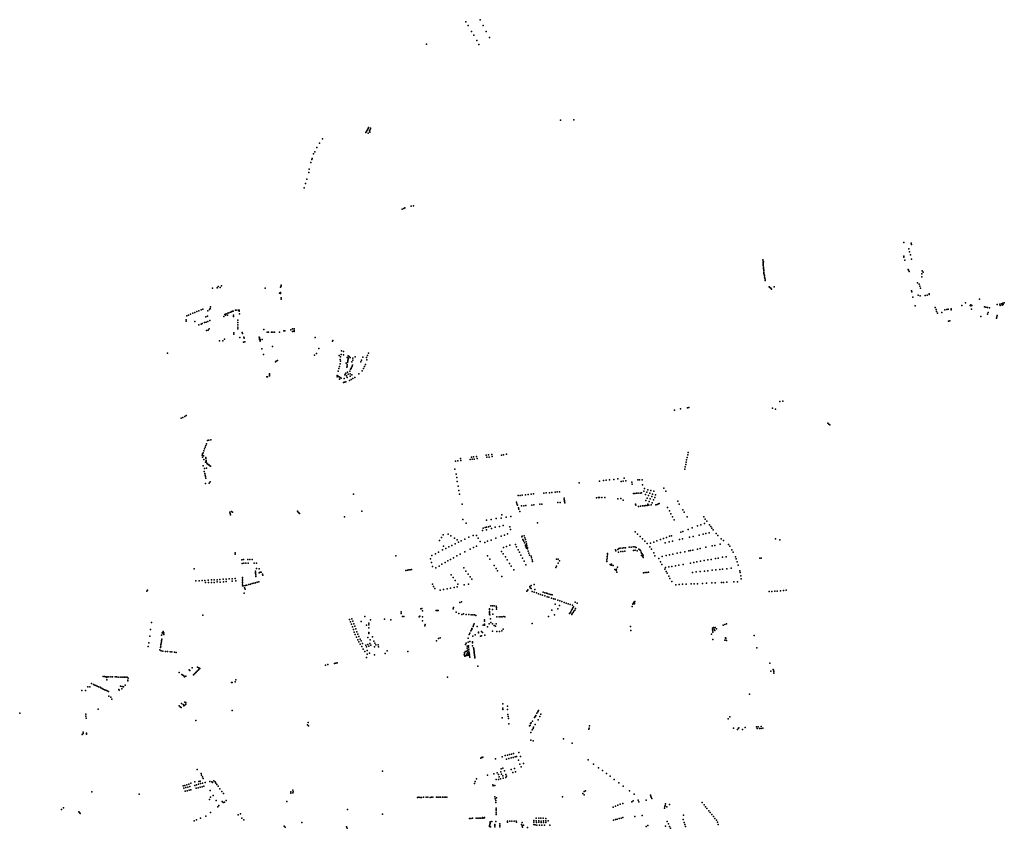
# Model space of a CAD drawing. Extents: x -9.468 to -9.311, y 38.677 to 38.76.
# Drawn here: x -9.35 to -9.311, y 38.717 to 38.749 of the extents above; entities that cross this region are included whole.
import ezdxf

# ---------------------------------------------------------------- set-up
doc = ezdxf.new("R2010")
doc.units = 0

msp = doc.modelspace()

# ---------------------------------------------------------------- linework, layer by layer
at = {"layer": 'arvore'}
for p in [(-9.332143, 38.749409), (-9.332051, 38.749257), (-9.331568, 38.749497), (-9.331447, 38.749265), (-9.33192, 38.749022), (-9.331832, 38.748871), (-9.331327, 38.749022), (-9.333728, 38.748517), (-9.331714, 38.748665), (-9.331621, 38.748498), (-9.331193, 38.748781), (-9.328351, 38.745463), (-9.327813, 38.745477), (-9.336165, 38.744964), (-9.336141, 38.745003), (-9.33612, 38.745036), (-9.336105, 38.74506), (-9.336091, 38.745084), (-9.336078, 38.745109), (-9.336065, 38.745135), (-9.33606, 38.744948), (-9.336052, 38.745165), (-9.336014, 38.745036), (-9.336005, 38.744978), (-9.335993, 38.745064), (-9.335977, 38.745114), (-9.335976, 38.74514), (-9.338014, 38.744547), (-9.337895, 38.744712), (-9.338254, 38.744108), (-9.338203, 38.744194), (-9.33812, 38.744372), (-9.338363, 38.743765), (-9.338325, 38.743887), (-9.338314, 38.74393), (-9.338446, 38.743363), (-9.338432, 38.743502), (-9.338579, 38.742927), (-9.338525, 38.743104), (-9.338629, 38.742749), (-9.334696, 38.7419), (-9.334641, 38.741925), (-9.334591, 38.741942), (-9.33434, 38.742012), (-9.334251, 38.742032), (-9.314588, 38.740556), (-9.314287, 38.740527), (-9.314387, 38.740303), (-9.314355, 38.740176), (-9.314279, 38.74048), (-9.320231, 38.739856), (-9.320222, 38.739812), (-9.320221, 38.739721), (-9.32022, 38.73975), (-9.320217, 38.739778), (-9.314585, 38.739966), (-9.314583, 38.740014), (-9.314541, 38.739849), (-9.314314, 38.740057), (-9.314272, 38.739889), (-9.32022, 38.739691), (-9.32022, 38.739661), (-9.320218, 38.739631), (-9.320213, 38.73957), (-9.32021, 38.739538), (-9.320205, 38.739496), (-9.320201, 38.739457), (-9.320198, 38.739415), (-9.320192, 38.739357), (-9.320191, 38.739318), (-9.314406, 38.73948), (-9.314391, 38.739441), (-9.31437, 38.739392), (-9.313844, 38.739422), (-9.31381, 38.739361), (-9.320183, 38.739269), (-9.320177, 38.739234), (-9.320166, 38.73917), (-9.320158, 38.739124), (-9.320149, 38.739081), (-9.320139, 38.739035), (-9.314036, 38.738934), (-9.313862, 38.739304), (-9.313857, 38.739179), (-9.342305, 38.738726), (-9.342123, 38.73874), (-9.342076, 38.738792), (-9.341995, 38.738754), (-9.341947, 38.738822), (-9.3402, 38.738724), (-9.339623, 38.738529), (-9.339583, 38.738557), (-9.339579, 38.738763), (-9.339556, 38.738845), (-9.33955, 38.73881), (-9.319986, 38.738775), (-9.319952, 38.738748), (-9.319918, 38.738718), (-9.319886, 38.738689), (-9.319787, 38.738781), (-9.314277, 38.738618), (-9.314268, 38.738572), (-9.313963, 38.738882), (-9.313938, 38.738809), (-9.313909, 38.738728), (-9.339575, 38.738516), (-9.339557, 38.73834), (-9.339555, 38.73828), (-9.314215, 38.738369), (-9.314002, 38.738444), (-9.313922, 38.738419), (-9.313728, 38.738425), (-9.313646, 38.738441), (-9.313567, 38.7385), (-9.313564, 38.738466), (-9.312113, 38.738136), (-9.311553, 38.738287), (-9.310609, 38.738128), (-9.310553, 38.738133), (-9.343017, 38.737749), (-9.34294, 38.737785), (-9.342857, 38.737817), (-9.342768, 38.737856), (-9.342691, 38.737886), (-9.342501, 38.737812), (-9.342427, 38.737863), (-9.342397, 38.737913), (-9.342389, 38.737976), (-9.341656, 38.737735), (-9.34158, 38.737765), (-9.341553, 38.737774), (-9.341531, 38.737784), (-9.3415, 38.737796), (-9.341473, 38.737807), (-9.341392, 38.737838), (-9.34136, 38.737837), (-9.341285, 38.737839), (-9.341244, 38.737838), (-9.341236, 38.737799), (-9.314134, 38.738018), (-9.313325, 38.737954), (-9.313292, 38.73787), (-9.313266, 38.737795), (-9.313054, 38.737754), (-9.312932, 38.737858), (-9.312858, 38.737874), (-9.312803, 38.737884), (-9.312686, 38.737892), (-9.312678, 38.737856), (-9.312262, 38.738027), (-9.311926, 38.738027), (-9.311896, 38.738014), (-9.31189, 38.738054), (-9.311864, 38.737888), (-9.311859, 38.738028), (-9.311353, 38.737978), (-9.311294, 38.737968), (-9.311225, 38.73795), (-9.311195, 38.737752), (-9.311149, 38.737936), (-9.310836, 38.738066), (-9.310727, 38.738078), (-9.310717, 38.738026), (-9.310664, 38.738094), (-9.310638, 38.738036), (-9.3106, 38.738075), (-9.343371, 38.737457), (-9.343368, 38.737407), (-9.343341, 38.737611), (-9.34327, 38.737643), (-9.343189, 38.737676), (-9.343098, 38.737717), (-9.343016, 38.737391), (-9.342632, 38.737349), (-9.342578, 38.737578), (-9.342568, 38.737359), (-9.342508, 38.737603), (-9.342494, 38.737392), (-9.342409, 38.737431), (-9.34185, 38.737591), (-9.341809, 38.737668), (-9.34179, 38.737637), (-9.341787, 38.737681), (-9.34176, 38.737691), (-9.341713, 38.737638), (-9.341692, 38.73772), (-9.341472, 38.737636), (-9.34147, 38.737587), (-9.341297, 38.737435), (-9.341291, 38.737349), (-9.341232, 38.737701), (-9.313237, 38.737723), (-9.312797, 38.7374), (-9.312737, 38.73741), (-9.311489, 38.737592), (-9.311225, 38.737678), (-9.310868, 38.737519), (-9.310855, 38.737575), (-9.310844, 38.737622), (-9.342856, 38.737247), (-9.342767, 38.737276), (-9.342719, 38.737312), (-9.342545, 38.737025), (-9.34248, 38.737046), (-9.34244, 38.737088), (-9.341457, 38.736939), (-9.341292, 38.737162), (-9.341291, 38.737092), (-9.341289, 38.737256), (-9.341112, 38.736941), (-9.340244, 38.737062), (-9.340122, 38.736961), (-9.340059, 38.73696), (-9.339945, 38.736962), (-9.339888, 38.736962), (-9.339826, 38.736964), (-9.339622, 38.736959), (-9.339449, 38.737016), (-9.339402, 38.737018), (-9.339168, 38.737053), (-9.339105, 38.737092), (-9.339098, 38.73699), (-9.339037, 38.737088), (-9.339029, 38.736987), (-9.339027, 38.737029), (-9.342033, 38.736609), (-9.341892, 38.736616), (-9.341828, 38.736674), (-9.341454, 38.736878), (-9.341208, 38.736746), (-9.341111, 38.736902), (-9.341071, 38.736557), (-9.341056, 38.73676), (-9.341045, 38.736716), (-9.341012, 38.73657), (-9.340432, 38.736756), (-9.340427, 38.736718), (-9.340426, 38.736705), (-9.340425, 38.736742), (-9.340419, 38.736661), (-9.340418, 38.736686), (-9.340403, 38.736668), (-9.340403, 38.736618), (-9.340402, 38.73665), (-9.340396, 38.736636), (-9.340394, 38.736596), (-9.340393, 38.736628), (-9.340312, 38.736665), (-9.33819, 38.736749), (-9.3375, 38.7366), (-9.337488, 38.736625), (-9.340329, 38.736297), (-9.339901, 38.73638), (-9.338038, 38.736302), (-9.337136, 38.736206), (-9.33706, 38.736177), (-9.344109, 38.736117), (-9.340261, 38.736069), (-9.339781, 38.735768), (-9.339752, 38.73579), (-9.339705, 38.735817), (-9.338213, 38.736041), (-9.338136, 38.736108), (-9.337222, 38.736022), (-9.337183, 38.735868), (-9.337179, 38.735794), (-9.337178, 38.735975), (-9.337149, 38.736065), (-9.337053, 38.73605), (-9.336901, 38.73594), (-9.336882, 38.735794), (-9.336876, 38.735838), (-9.336874, 38.736007), (-9.336866, 38.735878), (-9.33685, 38.735912), (-9.336829, 38.735978), (-9.336781, 38.735944), (-9.336717, 38.735774), (-9.336686, 38.735838), (-9.336685, 38.735914), (-9.336593, 38.73597), (-9.336355, 38.735772), (-9.336329, 38.735834), (-9.336278, 38.735953), (-9.336126, 38.735939), (-9.336124, 38.735844), (-9.336089, 38.736026), (-9.336057, 38.736111), (-9.337273, 38.735401), (-9.337236, 38.735495), (-9.337209, 38.735582), (-9.33719, 38.735683), (-9.336943, 38.735711), (-9.336925, 38.735552), (-9.336914, 38.7356), (-9.336909, 38.735643), (-9.336896, 38.73574), (-9.336801, 38.7354), (-9.336768, 38.735468), (-9.336748, 38.735507), (-9.336729, 38.735544), (-9.336707, 38.735594), (-9.33669, 38.735636), (-9.33631, 38.735408), (-9.336252, 38.735498), (-9.336208, 38.735585), (-9.336179, 38.735666), (-9.340136, 38.735162), (-9.340106, 38.735165), (-9.340029, 38.735202), (-9.34002, 38.735224), (-9.340018, 38.735283), (-9.340018, 38.735251), (-9.337315, 38.73522), (-9.337312, 38.735166), (-9.337273, 38.73519), (-9.337233, 38.735162), (-9.337209, 38.735078), (-9.337188, 38.735137), (-9.337148, 38.735114), (-9.337029, 38.735098), (-9.337006, 38.735249), (-9.336977, 38.735286), (-9.336966, 38.734969), (-9.336957, 38.735317), (-9.336931, 38.735202), (-9.336902, 38.735139), (-9.3369, 38.735349), (-9.336863, 38.735274), (-9.336819, 38.735022), (-9.33679, 38.735199), (-9.336783, 38.73529), (-9.33675, 38.735066), (-9.336715, 38.735241), (-9.336682, 38.735097), (-9.336603, 38.735144), (-9.33644, 38.735294), (-9.337057, 38.734945), (-9.337008, 38.734954), (-9.319562, 38.734178), (-9.319439, 38.734189), (-9.323784, 38.733829), (-9.323536, 38.733879), (-9.323257, 38.733926), (-9.323201, 38.733942), (-9.319855, 38.733908), (-9.319733, 38.73387), (-9.343561, 38.733512), (-9.343493, 38.733541), (-9.34342, 38.733571), (-9.343359, 38.73361), (-9.317633, 38.733305), (-9.317594, 38.733272), (-9.317551, 38.733246), (-9.342504, 38.732615), (-9.342453, 38.73263), (-9.34237, 38.732637), (-9.342626, 38.732282), (-9.342602, 38.732346), (-9.342578, 38.732409), (-9.342552, 38.732477), (-9.342719, 38.732018), (-9.342716, 38.731943), (-9.342709, 38.732073), (-9.342689, 38.732123), (-9.342675, 38.732001), (-9.342659, 38.731852), (-9.342656, 38.732196), (-9.342582, 38.731925), (-9.342574, 38.731886), (-9.342563, 38.731815), (-9.332364, 38.731891), (-9.331974, 38.731855), (-9.331925, 38.731947), (-9.33189, 38.731866), (-9.331836, 38.731957), (-9.331813, 38.73187), (-9.331722, 38.73197), (-9.331688, 38.731888), (-9.331334, 38.732021), (-9.3313, 38.731939), (-9.331239, 38.732033), (-9.331211, 38.731949), (-9.331111, 38.732049), (-9.331088, 38.731967), (-9.330719, 38.732028), (-9.330632, 38.732043), (-9.330522, 38.732058), (-9.323292, 38.731838), (-9.323273, 38.731936), (-9.323249, 38.732038), (-9.323233, 38.732137), (-9.342683, 38.731599), (-9.342625, 38.731484), (-9.342593, 38.73174), (-9.342557, 38.731767), (-9.342547, 38.731506), (-9.34254, 38.731706), (-9.342524, 38.731673), (-9.342502, 38.731657), (-9.342483, 38.731644), (-9.342461, 38.731631), (-9.342446, 38.73162), (-9.342427, 38.731608), (-9.34241, 38.731597), (-9.342388, 38.731585), (-9.332589, 38.731458), (-9.332567, 38.731781), (-9.332464, 38.731794), (-9.332344, 38.731804), (-9.323368, 38.731458), (-9.323352, 38.731556), (-9.323329, 38.731649), (-9.323312, 38.731738), (-9.342638, 38.731372), (-9.342611, 38.731283), (-9.342605, 38.731222), (-9.342592, 38.731165), (-9.34258, 38.731101), (-9.332542, 38.731267), (-9.332511, 38.731133), (-9.326527, 38.731016), (-9.326381, 38.731034), (-9.32621, 38.731051), (-9.326054, 38.73107), (-9.325795, 38.731098), (-9.32525, 38.73103), (-9.325184, 38.731032), (-9.325074, 38.731039), (-9.342584, 38.730887), (-9.34244, 38.730903), (-9.342402, 38.73095), (-9.332491, 38.730972), (-9.332454, 38.73078), (-9.327608, 38.730908), (-9.326786, 38.730986), (-9.326626, 38.731006), (-9.325922, 38.730974), (-9.325834, 38.730979), (-9.325738, 38.730991), (-9.325488, 38.730934), (-9.325478, 38.730855), (-9.32506, 38.730836), (-9.324978, 38.730691), (-9.324852, 38.730639), (-9.324203, 38.730698), (-9.33666, 38.730461), (-9.332426, 38.730611), (-9.332397, 38.730456), (-9.330047, 38.730409), (-9.329971, 38.730409), (-9.329888, 38.730423), (-9.32975, 38.730432), (-9.329648, 38.73044), (-9.329525, 38.730457), (-9.329438, 38.730466), (-9.329017, 38.730502), (-9.328929, 38.730511), (-9.328796, 38.730519), (-9.328698, 38.730532), (-9.328568, 38.730543), (-9.328481, 38.730551), (-9.328394, 38.730557), (-9.32821, 38.730295), (-9.3282, 38.730249), (-9.326914, 38.730314), (-9.326828, 38.730325), (-9.326782, 38.730327), (-9.3267, 38.730329), (-9.32658, 38.730329), (-9.326047, 38.73027), (-9.325927, 38.730284), (-9.32543, 38.730481), (-9.325371, 38.73049), (-9.325299, 38.730496), (-9.325237, 38.730501), (-9.325158, 38.730505), (-9.325098, 38.730512), (-9.325007, 38.730583), (-9.324946, 38.730445), (-9.324893, 38.730541), (-9.32488, 38.730304), (-9.324821, 38.730405), (-9.32477, 38.730502), (-9.324754, 38.73027), (-9.324723, 38.730605), (-9.324695, 38.730371), (-9.32466, 38.730462), (-9.324619, 38.730228), (-9.324607, 38.730573), (-9.324568, 38.730326), (-9.324548, 38.730428), (-9.324125, 38.730581), (-9.332298, 38.730056), (-9.330112, 38.730132), (-9.330103, 38.730078), (-9.33008, 38.730012), (-9.330039, 38.729907), (-9.330019, 38.729858), (-9.329914, 38.729987), (-9.329827, 38.72999), (-9.329747, 38.729999), (-9.329495, 38.730021), (-9.329423, 38.73003), (-9.32918, 38.730053), (-9.329103, 38.730064), (-9.328453, 38.73012), (-9.328366, 38.730126), (-9.328194, 38.730206), (-9.328186, 38.730166), (-9.328181, 38.730108), (-9.325842, 38.730213), (-9.325343, 38.730064), (-9.32533, 38.730023), (-9.325225, 38.729967), (-9.32515, 38.729974), (-9.325057, 38.729988), (-9.324997, 38.729996), (-9.32494, 38.730001), (-9.324927, 38.7302), (-9.324874, 38.73001), (-9.324845, 38.730061), (-9.32481, 38.73002), (-9.324798, 38.730159), (-9.324721, 38.730031), (-9.324671, 38.730116), (-9.324528, 38.730027), (-9.324477, 38.73005), (-9.324428, 38.730073), (-9.32439, 38.73009), (-9.324063, 38.729927), (-9.32365, 38.730172), (-9.323592, 38.730062), (-9.323452, 38.729837), (-9.341612, 38.729742), (-9.341601, 38.729679), (-9.341581, 38.729625), (-9.341543, 38.729758), (-9.341503, 38.729732), (-9.338896, 38.729778), (-9.338868, 38.729742), (-9.338845, 38.729714), (-9.33882, 38.72968), (-9.337018, 38.729556), (-9.336319, 38.729783), (-9.332272, 38.729443), (-9.331135, 38.729446), (-9.330928, 38.729477), (-9.330736, 38.729502), (-9.330705, 38.729624), (-9.330536, 38.729532), (-9.330342, 38.729562), (-9.329988, 38.729759), (-9.323987, 38.729786), (-9.323921, 38.729669), (-9.323857, 38.72955), (-9.323387, 38.729734), (-9.323276, 38.729555), (-9.322599, 38.729546), (-9.322545, 38.729462), (-9.332136, 38.729301), (-9.331451, 38.729101), (-9.331368, 38.729124), (-9.331326, 38.729419), (-9.331316, 38.729139), (-9.331243, 38.729151), (-9.331175, 38.729169), (-9.33112, 38.729086), (-9.330969, 38.729129), (-9.330803, 38.729165), (-9.330649, 38.7292), (-9.33038, 38.729147), (-9.330356, 38.729042), (-9.329276, 38.729312), (-9.323791, 38.729427), (-9.323237, 38.729043), (-9.323065, 38.729104), (-9.322864, 38.729182), (-9.322723, 38.729232), (-9.322575, 38.729285), (-9.322486, 38.729381), (-9.322375, 38.729233), (-9.322325, 38.729163), (-9.322276, 38.729098), (-9.333125, 38.728715), (-9.333054, 38.728823), (-9.332852, 38.728854), (-9.332746, 38.728783), (-9.332606, 38.728695), (-9.332185, 38.728655), (-9.332026, 38.728728), (-9.33185, 38.728807), (-9.331719, 38.728806), (-9.331655, 38.728689), (-9.331479, 38.728995), (-9.331314, 38.729034), (-9.33095, 38.72869), (-9.330736, 38.728769), (-9.330601, 38.728818), (-9.330474, 38.728861), (-9.329896, 38.72875), (-9.329891, 38.728778), (-9.329809, 38.728789), (-9.32978, 38.728705), (-9.325357, 38.728949), (-9.325258, 38.728857), (-9.325153, 38.728755), (-9.325061, 38.728667), (-9.324215, 38.728683), (-9.324105, 38.728725), (-9.323979, 38.728771), (-9.323894, 38.728791), (-9.323525, 38.728936), (-9.323456, 38.728666), (-9.323443, 38.728966), (-9.32318, 38.72873), (-9.32303, 38.728764), (-9.322792, 38.728816), (-9.322627, 38.728854), (-9.322517, 38.728879), (-9.322395, 38.728907), (-9.322227, 38.729028), (-9.322111, 38.728879), (-9.322046, 38.728802), (-9.321904, 38.728664), (-9.319733, 38.728671), (-9.333198, 38.728597), (-9.333045, 38.72837), (-9.332946, 38.728279), (-9.33283, 38.728349), (-9.332712, 38.728404), (-9.332578, 38.728467), (-9.332495, 38.728624), (-9.332438, 38.728531), (-9.332337, 38.728593), (-9.331845, 38.728313), (-9.331716, 38.728375), (-9.331574, 38.728566), (-9.331383, 38.728524), (-9.331274, 38.728569), (-9.331135, 38.728618), (-9.330632, 38.728321), (-9.330522, 38.728362), (-9.330384, 38.728412), (-9.330162, 38.728444), (-9.330111, 38.72834), (-9.329862, 38.728635), (-9.329848, 38.728607), (-9.329828, 38.728572), (-9.329796, 38.72851), (-9.329762, 38.728637), (-9.329761, 38.728418), (-9.329751, 38.728385), (-9.329734, 38.728352), (-9.329732, 38.728543), (-9.329725, 38.728322), (-9.329713, 38.728293), (-9.329712, 38.728466), (-9.329697, 38.728396), (-9.329679, 38.72826), (-9.329672, 38.72832), (-9.326019, 38.728281), (-9.325957, 38.728292), (-9.325879, 38.728296), (-9.325808, 38.728303), (-9.32574, 38.72831), (-9.325592, 38.728328), (-9.32552, 38.728333), (-9.325442, 38.728341), (-9.325371, 38.728351), (-9.325316, 38.728314), (-9.324974, 38.728576), (-9.324882, 38.728484), (-9.324763, 38.728347), (-9.324737, 38.728491), (-9.324703, 38.728255), (-9.324614, 38.728536), (-9.324483, 38.728585), (-9.324339, 38.728636), (-9.324148, 38.728508), (-9.324, 38.728542), (-9.323866, 38.728574), (-9.323578, 38.728638), (-9.322863, 38.728258), (-9.322747, 38.728282), (-9.322517, 38.728332), (-9.322271, 38.728382), (-9.322162, 38.728406), (-9.321955, 38.728452), (-9.321813, 38.728594), (-9.321619, 38.728438), (-9.321555, 38.728367), (-9.319554, 38.728628), (-9.341404, 38.728101), (-9.3414, 38.728048), (-9.334955, 38.727981), (-9.333568, 38.727865), (-9.33351, 38.727998), (-9.333368, 38.728069), (-9.333246, 38.728131), (-9.333083, 38.72822), (-9.332647, 38.727908), (-9.332505, 38.727979), (-9.332382, 38.728046), (-9.332192, 38.72814), (-9.331971, 38.72825), (-9.331279, 38.727986), (-9.330715, 38.728162), (-9.330647, 38.728059), (-9.330563, 38.727941), (-9.330051, 38.728232), (-9.329999, 38.728131), (-9.329938, 38.72801), (-9.329876, 38.72789), (-9.329649, 38.728178), (-9.329619, 38.728092), (-9.329594, 38.728017), (-9.329529, 38.727975), (-9.329509, 38.727902), (-9.326483, 38.72789), (-9.326478, 38.727957), (-9.326472, 38.728026), (-9.326463, 38.728074), (-9.326148, 38.72822), (-9.326131, 38.72818), (-9.326058, 38.728241), (-9.326026, 38.728127), (-9.325938, 38.728158), (-9.325853, 38.728165), (-9.325771, 38.728175), (-9.325424, 38.728202), (-9.325352, 38.728207), (-9.325282, 38.728181), (-9.325206, 38.728247), (-9.325169, 38.728223), (-9.325141, 38.728195), (-9.325122, 38.728137), (-9.325108, 38.728086), (-9.325103, 38.727998), (-9.325073, 38.728063), (-9.325054, 38.727976), (-9.325048, 38.727953), (-9.325041, 38.728011), (-9.325038, 38.727912), (-9.324614, 38.728104), (-9.324565, 38.727991), (-9.324413, 38.72788), (-9.324279, 38.72796), (-9.324114, 38.727992), (-9.323983, 38.72802), (-9.323847, 38.72805), (-9.323676, 38.728088), (-9.323535, 38.728115), (-9.32337, 38.728147), (-9.323211, 38.728183), (-9.323133, 38.728198), (-9.323042, 38.728218), (-9.32214, 38.727874), (-9.322034, 38.727894), (-9.321854, 38.727925), (-9.321702, 38.727947), (-9.321479, 38.728219), (-9.321431, 38.728127), (-9.321334, 38.72794), (-9.321304, 38.727862), (-9.320363, 38.727887), (-9.320303, 38.727894), (-9.341126, 38.72783), (-9.341119, 38.727683), (-9.34107, 38.727834), (-9.34105, 38.727689), (-9.340967, 38.72769), (-9.340891, 38.727835), (-9.340877, 38.727693), (-9.340806, 38.72784), (-9.340724, 38.727839), (-9.340644, 38.727695), (-9.340544, 38.727473), (-9.340543, 38.727693), (-9.333526, 38.727711), (-9.333482, 38.727563), (-9.333346, 38.727506), (-9.333213, 38.727576), (-9.333109, 38.727653), (-9.332981, 38.727719), (-9.332864, 38.727789), (-9.332769, 38.727844), (-9.332235, 38.727504), (-9.33119, 38.727848), (-9.331011, 38.727591), (-9.330931, 38.727478), (-9.330492, 38.727827), (-9.330396, 38.727672), (-9.330324, 38.727565), (-9.32981, 38.727769), (-9.32974, 38.727629), (-9.329489, 38.727826), (-9.329471, 38.727763), (-9.328535, 38.727519), (-9.328518, 38.727568), (-9.328513, 38.727853), (-9.328443, 38.72785), (-9.328443, 38.727695), (-9.32839, 38.727778), (-9.326491, 38.727823), (-9.326491, 38.727762), (-9.326362, 38.727643), (-9.326352, 38.72762), (-9.326311, 38.727612), (-9.326307, 38.727649), (-9.326235, 38.727594), (-9.326069, 38.727533), (-9.324335, 38.727744), (-9.324294, 38.727643), (-9.324136, 38.727514), (-9.324011, 38.727537), (-9.323891, 38.727558), (-9.323746, 38.727585), (-9.3236, 38.727613), (-9.323437, 38.727642), (-9.323135, 38.727697), (-9.323005, 38.727719), (-9.322887, 38.727739), (-9.322743, 38.727767), (-9.322588, 38.727792), (-9.322444, 38.727821), (-9.322316, 38.727842), (-9.321686, 38.727465), (-9.321508, 38.727485), (-9.321267, 38.727748), (-9.321224, 38.727606), (-9.343042, 38.727458), (-9.341396, 38.727074), (-9.341111, 38.727114), (-9.340581, 38.727376), (-9.340581, 38.727271), (-9.34058, 38.727314), (-9.340576, 38.727226), (-9.340573, 38.72716), (-9.340438, 38.727459), (-9.340437, 38.727301), (-9.340402, 38.727336), (-9.340356, 38.727328), (-9.340299, 38.727255), (-9.340286, 38.727205), (-9.33455, 38.727393), (-9.33449, 38.727404), (-9.33444, 38.727418), (-9.334384, 38.727428), (-9.334326, 38.727439), (-9.332737, 38.727228), (-9.33266, 38.727119), (-9.332144, 38.727369), (-9.332055, 38.727249), (-9.331979, 38.727136), (-9.330875, 38.727379), (-9.330711, 38.72715), (-9.330228, 38.727425), (-9.326169, 38.727435), (-9.326125, 38.727398), (-9.326102, 38.727451), (-9.326087, 38.727328), (-9.325029, 38.727307), (-9.324955, 38.727313), (-9.324885, 38.727319), (-9.324821, 38.727327), (-9.324167, 38.727444), (-9.324116, 38.72735), (-9.324077, 38.727283), (-9.324011, 38.727169), (-9.323961, 38.727082), (-9.323053, 38.72732), (-9.322912, 38.727337), (-9.322753, 38.727353), (-9.322582, 38.727365), (-9.322438, 38.727386), (-9.322266, 38.727406), (-9.322119, 38.72742), (-9.321968, 38.727435), (-9.321849, 38.727448), (-9.321158, 38.727384), (-9.321145, 38.727312), (-9.321125, 38.727182), (-9.321101, 38.727067), (-9.342977, 38.726979), (-9.342843, 38.726983), (-9.34272, 38.726993), (-9.34261, 38.727001), (-9.34259, 38.726909), (-9.342488, 38.727013), (-9.342475, 38.726911), (-9.342354, 38.727019), (-9.342351, 38.726918), (-9.342238, 38.726921), (-9.342236, 38.727024), (-9.342119, 38.727028), (-9.342115, 38.726942), (-9.342012, 38.72704), (-9.341996, 38.726935), (-9.341878, 38.727046), (-9.34187, 38.726948), (-9.341759, 38.727044), (-9.341754, 38.726954), (-9.341635, 38.727056), (-9.341525, 38.727065), (-9.341518, 38.726968), (-9.341373, 38.726976), (-9.341109, 38.72698), (-9.341107, 38.727053), (-9.341104, 38.726918), (-9.341102, 38.726851), (-9.341102, 38.726781), (-9.341049, 38.726775), (-9.34103, 38.726701), (-9.34099, 38.726792), (-9.340925, 38.72681), (-9.340851, 38.726831), (-9.340785, 38.726852), (-9.340713, 38.726869), (-9.340652, 38.726889), (-9.340582, 38.726907), (-9.340515, 38.726924), (-9.340445, 38.726943), (-9.333489, 38.726843), (-9.333447, 38.726756), (-9.333396, 38.726672), (-9.332757, 38.726693), (-9.33262, 38.726717), (-9.332574, 38.726993), (-9.3325, 38.726743), (-9.332466, 38.726844), (-9.332218, 38.726819), (-9.332047, 38.726848), (-9.331907, 38.727049), (-9.329582, 38.726761), (-9.329565, 38.726707), (-9.329533, 38.726672), (-9.329531, 38.7268), (-9.329414, 38.72684), (-9.323893, 38.726958), (-9.323732, 38.726828), (-9.323594, 38.726832), (-9.323462, 38.726842), (-9.32331, 38.726848), (-9.323113, 38.726856), (-9.322987, 38.726862), (-9.322862, 38.726866), (-9.322651, 38.72688), (-9.322498, 38.726885), (-9.322279, 38.726901), (-9.322147, 38.726903), (-9.321891, 38.726915), (-9.321816, 38.726916), (-9.321679, 38.726924), (-9.321407, 38.726938), (-9.321257, 38.726944), (-9.344937, 38.726566), (-9.34492, 38.726611), (-9.341033, 38.726488), (-9.341004, 38.726654), (-9.333178, 38.726603), (-9.333045, 38.72664), (-9.332903, 38.726662), (-9.329697, 38.726563), (-9.329676, 38.726589), (-9.32966, 38.726623), (-9.329488, 38.726558), (-9.329413, 38.726528), (-9.329386, 38.726629), (-9.329316, 38.726498), (-9.329229, 38.726466), (-9.329153, 38.72644), (-9.329069, 38.72641), (-9.329044, 38.726529), (-9.328986, 38.726384), (-9.328982, 38.726507), (-9.32892, 38.726486), (-9.328888, 38.726346), (-9.328869, 38.72647), (-9.328815, 38.726329), (-9.328805, 38.72645), (-9.328736, 38.726428), (-9.328719, 38.726292), (-9.328684, 38.726415), (-9.319987, 38.726554), (-9.31987, 38.726555), (-9.319756, 38.726563), (-9.319658, 38.726573), (-9.319527, 38.726583), (-9.319403, 38.726593), (-9.319296, 38.726602), (-9.332643, 38.725912), (-9.332384, 38.726115), (-9.332325, 38.726139), (-9.331152, 38.725973), (-9.331077, 38.725974), (-9.331015, 38.725977), (-9.330929, 38.725967), (-9.330921, 38.725908), (-9.328634, 38.726265), (-9.328565, 38.726047), (-9.32856, 38.72624), (-9.328457, 38.726201), (-9.328396, 38.72599), (-9.328381, 38.726178), (-9.328292, 38.726148), (-9.328206, 38.726116), (-9.32812, 38.726086), (-9.328038, 38.726058), (-9.327959, 38.726033), (-9.327871, 38.726004), (-9.327852, 38.725896), (-9.327829, 38.725942), (-9.327759, 38.72612), (-9.32768, 38.726087), (-9.325477, 38.725951), (-9.325447, 38.726046), (-9.325434, 38.726078), (-9.325415, 38.726125), (-9.325379, 38.726054), (-9.325378, 38.726091), (-9.325375, 38.726153), (-9.342696, 38.725604), (-9.336203, 38.725547), (-9.334748, 38.725677), (-9.334743, 38.725741), (-9.33469, 38.725546), (-9.334634, 38.725555), (-9.334014, 38.725537), (-9.333997, 38.725562), (-9.33395, 38.725856), (-9.333909, 38.725871), (-9.333884, 38.725535), (-9.333882, 38.725776), (-9.333343, 38.725785), (-9.3333, 38.725791), (-9.333259, 38.725795), (-9.33265, 38.725861), (-9.33253, 38.725718), (-9.332428, 38.725667), (-9.332305, 38.725636), (-9.332242, 38.725653), (-9.332131, 38.725631), (-9.332032, 38.725625), (-9.331937, 38.725618), (-9.331867, 38.725612), (-9.331796, 38.725621), (-9.331749, 38.725586), (-9.331206, 38.725858), (-9.331205, 38.725723), (-9.331203, 38.725748), (-9.331202, 38.725679), (-9.331201, 38.725836), (-9.331199, 38.725632), (-9.331192, 38.72562), (-9.331077, 38.725833), (-9.331064, 38.725649), (-9.330921, 38.725849), (-9.330905, 38.72554), (-9.330815, 38.725533), (-9.330742, 38.725534), (-9.330687, 38.725544), (-9.330623, 38.725545), (-9.33058, 38.725544), (-9.328839, 38.725548), (-9.328703, 38.7258), (-9.328597, 38.725617), (-9.328463, 38.725865), (-9.327986, 38.725668), (-9.327963, 38.7257), (-9.327938, 38.725743), (-9.32791, 38.725799), (-9.327899, 38.72563), (-9.327882, 38.725844), (-9.327882, 38.725672), (-9.327846, 38.725712), (-9.327814, 38.725763), (-9.327783, 38.725811), (-9.327753, 38.725868), (-9.344756, 38.725305), (-9.336816, 38.725429), (-9.336779, 38.72534), (-9.336738, 38.725237), (-9.33672, 38.725453), (-9.33669, 38.725134), (-9.336683, 38.725363), (-9.336642, 38.725257), (-9.336604, 38.725157), (-9.336345, 38.725355), (-9.336138, 38.725203), (-9.336043, 38.725097), (-9.336035, 38.72522), (-9.336033, 38.725287), (-9.335977, 38.725417), (-9.335417, 38.72544), (-9.335154, 38.725415), (-9.333881, 38.725371), (-9.333798, 38.725179), (-9.333774, 38.725225), (-9.331858, 38.725149), (-9.331836, 38.725207), (-9.331812, 38.725261), (-9.331695, 38.72515), (-9.331451, 38.725203), (-9.331406, 38.725249), (-9.331399, 38.725364), (-9.331399, 38.725205), (-9.331394, 38.725414), (-9.331279, 38.72514), (-9.331214, 38.725256), (-9.331154, 38.725451), (-9.331149, 38.725308), (-9.331082, 38.725258), (-9.331008, 38.725188), (-9.330956, 38.725167), (-9.330931, 38.725256), (-9.329491, 38.72527), (-9.32555, 38.725143), (-9.322222, 38.725111), (-9.322148, 38.725113), (-9.321832, 38.725204), (-9.321765, 38.725233), (-9.321697, 38.725263), (-9.344828, 38.724761), (-9.344796, 38.725028), (-9.344352, 38.724796), (-9.344326, 38.724889), (-9.344292, 38.724857), (-9.344282, 38.724944), (-9.344256, 38.724831), (-9.344254, 38.724897), (-9.33666, 38.725027), (-9.336622, 38.724921), (-9.336581, 38.724824), (-9.336563, 38.725054), (-9.336536, 38.724718), (-9.336519, 38.724942), (-9.336485, 38.724847), (-9.336444, 38.724747), (-9.336079, 38.724712), (-9.33604, 38.724908), (-9.336035, 38.724863), (-9.335885, 38.72473), (-9.333178, 38.724701), (-9.332014, 38.724829), (-9.331994, 38.724881), (-9.331947, 38.724978), (-9.331925, 38.725017), (-9.331902, 38.725073), (-9.331901, 38.72506), (-9.331867, 38.724763), (-9.331778, 38.72482), (-9.331636, 38.724926), (-9.331635, 38.724891), (-9.331556, 38.724761), (-9.331516, 38.724947), (-9.331516, 38.724771), (-9.331477, 38.724908), (-9.331383, 38.724804), (-9.331077, 38.72496), (-9.330905, 38.724943), (-9.330801, 38.724948), (-9.330706, 38.724975), (-9.33065, 38.725049), (-9.325527, 38.724994), (-9.322295, 38.724839), (-9.322259, 38.725078), (-9.322251, 38.725015), (-9.322242, 38.724971), (-9.32224, 38.724928), (-9.322187, 38.725049), (-9.322164, 38.724989), (-9.322092, 38.725054), (-9.320587, 38.724792), (-9.34489, 38.724344), (-9.344868, 38.724493), (-9.344394, 38.724309), (-9.34438, 38.724366), (-9.344374, 38.724423), (-9.344368, 38.724481), (-9.344359, 38.724537), (-9.344352, 38.724591), (-9.344347, 38.724646), (-9.336485, 38.724619), (-9.33644, 38.724532), (-9.336388, 38.724648), (-9.336381, 38.724435), (-9.336348, 38.72457), (-9.336326, 38.724343), (-9.336293, 38.724472), (-9.336163, 38.724401), (-9.336126, 38.724331), (-9.336081, 38.724432), (-9.33604, 38.724363), (-9.335999, 38.724464), (-9.335985, 38.724614), (-9.335955, 38.724397), (-9.335834, 38.724555), (-9.335811, 38.724329), (-9.335795, 38.724483), (-9.335755, 38.724416), (-9.335662, 38.724417), (-9.335646, 38.724339), (-9.333324, 38.724571), (-9.333247, 38.724664), (-9.332166, 38.72443), (-9.332134, 38.724486), (-9.332091, 38.724366), (-9.332054, 38.724526), (-9.33205, 38.724685), (-9.332045, 38.724376), (-9.332042, 38.724315), (-9.331983, 38.724553), (-9.331884, 38.72454), (-9.331881, 38.72449), (-9.331875, 38.724375), (-9.322245, 38.724623), (-9.321767, 38.724599), (-9.321739, 38.724679), (-9.321728, 38.72469), (-9.321726, 38.72467), (-9.321715, 38.72468), (-9.321696, 38.724589), (-9.344423, 38.724218), (-9.34437, 38.724173), (-9.3443, 38.724165), (-9.344191, 38.724153), (-9.344117, 38.724148), (-9.344012, 38.724138), (-9.34394, 38.72413), (-9.343834, 38.724118), (-9.343761, 38.724113), (-9.33626, 38.72424), (-9.336194, 38.724151), (-9.336128, 38.723909), (-9.336109, 38.724188), (-9.336099, 38.724037), (-9.336014, 38.724074), (-9.335818, 38.724018), (-9.33539, 38.724069), (-9.335307, 38.724169), (-9.334477, 38.724148), (-9.332216, 38.72401), (-9.332206, 38.724055), (-9.332196, 38.724107), (-9.332195, 38.723959), (-9.332168, 38.724149), (-9.332162, 38.723974), (-9.332126, 38.724042), (-9.332109, 38.723987), (-9.332108, 38.724154), (-9.332091, 38.724278), (-9.332084, 38.724206), (-9.332081, 38.724102), (-9.332061, 38.724052), (-9.332059, 38.724004), (-9.332028, 38.724239), (-9.332022, 38.724155), (-9.332014, 38.724093), (-9.332004, 38.724036), (-9.331998, 38.723978), (-9.331991, 38.723916), (-9.33184, 38.724297), (-9.331833, 38.724252), (-9.331827, 38.724207), (-9.331818, 38.724159), (-9.331814, 38.724117), (-9.331808, 38.724073), (-9.331802, 38.724026), (-9.331797, 38.723986), (-9.331793, 38.723935), (-9.320473, 38.724294), (-9.342906, 38.723524), (-9.337772, 38.723603), (-9.337677, 38.723622), (-9.337417, 38.723668), (-9.337367, 38.723677), (-9.337306, 38.72369), (-9.331785, 38.723889), (-9.331673, 38.723562), (-9.319952, 38.723684), (-9.346697, 38.723138), (-9.34664, 38.723137), (-9.346584, 38.723136), (-9.34653, 38.723134), (-9.346472, 38.723132), (-9.346388, 38.72313), (-9.346325, 38.723128), (-9.346213, 38.723125), (-9.346153, 38.723124), (-9.346098, 38.723121), (-9.34601, 38.723118), (-9.343644, 38.723307), (-9.343533, 38.723228), (-9.343501, 38.723202), (-9.343453, 38.723174), (-9.34343, 38.723124), (-9.343382, 38.723156), (-9.34325, 38.723406), (-9.34322, 38.723384), (-9.343125, 38.723489), (-9.343065, 38.723211), (-9.343024, 38.723252), (-9.342995, 38.723285), (-9.342959, 38.723319), (-9.342923, 38.723359), (-9.342881, 38.723399), (-9.342857, 38.723495), (-9.342856, 38.72343), (-9.342813, 38.72347), (-9.31991, 38.723352), (-9.319823, 38.723419), (-9.319812, 38.723398), (-9.319792, 38.723342), (-9.319791, 38.723281), (-9.347308, 38.722724), (-9.347225, 38.722725), (-9.347167, 38.72286), (-9.347082, 38.722825), (-9.347031, 38.722802), (-9.346983, 38.722777), (-9.346934, 38.722754), (-9.346884, 38.72273), (-9.346546, 38.72301), (-9.346542, 38.7231), (-9.346001, 38.722752), (-9.345951, 38.723116), (-9.345928, 38.722738), (-9.345895, 38.723116), (-9.345875, 38.722728), (-9.345839, 38.723112), (-9.34581, 38.722799), (-9.345785, 38.723113), (-9.345727, 38.723113), (-9.345706, 38.722998), (-9.345705, 38.722966), (-9.345689, 38.723072), (-9.341552, 38.722904), (-9.341523, 38.722909), (-9.341396, 38.722929), (-9.341379, 38.723006), (-9.332889, 38.723111), (-9.347545, 38.722578), (-9.347401, 38.72258), (-9.346819, 38.722709), (-9.346785, 38.722684), (-9.346735, 38.722663), (-9.346687, 38.722641), (-9.346634, 38.722615), (-9.346585, 38.722591), (-9.346534, 38.722568), (-9.346486, 38.722546), (-9.346461, 38.722359), (-9.34607, 38.722622), (-9.346057, 38.722593), (-9.345941, 38.722655), (-9.320774, 38.722436), (-9.346385, 38.722319), (-9.346348, 38.722239), (-9.343646, 38.721963), (-9.343551, 38.722058), (-9.343482, 38.722026), (-9.343454, 38.721961), (-9.343419, 38.721995), (-9.343412, 38.722117), (-9.34338, 38.722029), (-9.343373, 38.722104), (-9.330659, 38.72204), (-9.330479, 38.721957), (-9.350041, 38.721675), (-9.347384, 38.721547), (-9.347382, 38.721629), (-9.346899, 38.721837), (-9.34361, 38.721926), (-9.343566, 38.721897), (-9.341519, 38.721781), (-9.330663, 38.721816), (-9.330661, 38.721869), (-9.330472, 38.721815), (-9.330458, 38.721624), (-9.330455, 38.721541), (-9.329373, 38.721538), (-9.329357, 38.721544), (-9.329341, 38.721573), (-9.329295, 38.721669), (-9.329265, 38.72172), (-9.329242, 38.72175), (-9.32923, 38.721776), (-9.329135, 38.721638), (-9.347381, 38.721473), (-9.342971, 38.721375), (-9.338492, 38.721199), (-9.338478, 38.7213), (-9.338453, 38.721166), (-9.330691, 38.721481), (-9.330435, 38.721456), (-9.330419, 38.721242), (-9.329591, 38.72116), (-9.329573, 38.721177), (-9.329551, 38.721254), (-9.329522, 38.721278), (-9.329475, 38.721357), (-9.329393, 38.721497), (-9.329364, 38.721213), (-9.329254, 38.721409), (-9.329185, 38.721535), (-9.327189, 38.721169), (-9.321626, 38.721451), (-9.321565, 38.72153), (-9.347534, 38.72082), (-9.347502, 38.720915), (-9.347501, 38.720861), (-9.347368, 38.720864), (-9.347356, 38.720833), (-9.329539, 38.720894), (-9.329483, 38.721007), (-9.329449, 38.721062), (-9.329435, 38.721104), (-9.327212, 38.721028), (-9.327207, 38.721071), (-9.321413, 38.721069), (-9.321247, 38.721011), (-9.321216, 38.721077), (-9.321195, 38.721081), (-9.321052, 38.721023), (-9.320952, 38.721101), (-9.320486, 38.721126), (-9.320462, 38.721055), (-9.320422, 38.721129), (-9.320369, 38.721058), (-9.320304, 38.721138), (-9.320303, 38.721061), (-9.320239, 38.721069), (-9.329541, 38.720589), (-9.329452, 38.72056), (-9.328237, 38.720645), (-9.327883, 38.720466), (-9.330566, 38.719972), (-9.330484, 38.71999), (-9.330402, 38.720014), (-9.330319, 38.720033), (-9.330243, 38.720054), (-9.330019, 38.720088), (-9.331549, 38.719871), (-9.331523, 38.719892), (-9.331493, 38.719898), (-9.331464, 38.719906), (-9.330965, 38.719838), (-9.33069, 38.719925), (-9.330515, 38.719832), (-9.330418, 38.719856), (-9.33033, 38.719879), (-9.330253, 38.719898), (-9.330173, 38.719919), (-9.33011, 38.719935), (-9.330031, 38.71979), (-9.329981, 38.719623), (-9.329962, 38.719932), (-9.329837, 38.719647), (-9.327248, 38.719801), (-9.327027, 38.719632), (-9.342918, 38.71941), (-9.342768, 38.719247), (-9.342748, 38.719189), (-9.335496, 38.719341), (-9.331279, 38.71918), (-9.331019, 38.719244), (-9.33089, 38.719276), (-9.330833, 38.719205), (-9.330747, 38.71932), (-9.330738, 38.719439), (-9.330716, 38.719231), (-9.330666, 38.719469), (-9.330592, 38.719352), (-9.330538, 38.719213), (-9.330333, 38.719414), (-9.330269, 38.719292), (-9.330194, 38.719448), (-9.330153, 38.719321), (-9.329932, 38.719522), (-9.326823, 38.719485), (-9.326673, 38.719369), (-9.326509, 38.719249), (-9.343413, 38.718775), (-9.343338, 38.718798), (-9.343263, 38.718817), (-9.343177, 38.71887), (-9.34302, 38.718775), (-9.343017, 38.718915), (-9.342949, 38.7188), (-9.342874, 38.718819), (-9.342862, 38.718933), (-9.342803, 38.718949), (-9.342788, 38.718844), (-9.342716, 38.71912), (-9.342714, 38.718864), (-9.342686, 38.719047), (-9.342604, 38.71889), (-9.342411, 38.718925), (-9.342332, 38.718923), (-9.342311, 38.718886), (-9.342249, 38.718951), (-9.342207, 38.718914), (-9.342169, 38.718865), (-9.342132, 38.718809), (-9.331795, 38.718852), (-9.331771, 38.718937), (-9.331727, 38.719043), (-9.331065, 38.718801), (-9.330931, 38.719011), (-9.330844, 38.719009), (-9.330816, 38.719118), (-9.330759, 38.719032), (-9.330659, 38.719154), (-9.330653, 38.719059), (-9.33055, 38.719087), (-9.330512, 38.719146), (-9.326365, 38.719145), (-9.326193, 38.719012), (-9.326016, 38.718881), (-9.347154, 38.718514), (-9.345256, 38.718419), (-9.34349, 38.718753), (-9.343452, 38.718665), (-9.34341, 38.718536), (-9.343376, 38.718685), (-9.343323, 38.71856), (-9.3433, 38.718708), (-9.343244, 38.718584), (-9.343222, 38.71873), (-9.343172, 38.718602), (-9.342968, 38.718657), (-9.342884, 38.718678), (-9.342801, 38.718702), (-9.342729, 38.718722), (-9.342652, 38.718744), (-9.3424, 38.718568), (-9.342081, 38.718745), (-9.342015, 38.718637), (-9.34193, 38.718533), (-9.341872, 38.718447), (-9.339169, 38.718468), (-9.339167, 38.718518), (-9.339086, 38.718589), (-9.339082, 38.718478), (-9.339077, 38.71851), (-9.331056, 38.718758), (-9.330986, 38.718765), (-9.327452, 38.718449), (-9.327407, 38.718393), (-9.327405, 38.718534), (-9.327353, 38.718553), (-9.325835, 38.718744), (-9.325583, 38.718562), (-9.325395, 38.718419), (-9.325395, 38.718419), (-9.324746, 38.718382), (-9.342424, 38.718206), (-9.342392, 38.718303), (-9.342276, 38.718365), (-9.342157, 38.71817), (-9.341926, 38.718124), (-9.341883, 38.718083), (-9.341829, 38.718104), (-9.341755, 38.718174), (-9.339323, 38.718128), (-9.334092, 38.718293), (-9.33403, 38.718297), (-9.333979, 38.718295), (-9.333925, 38.718294), (-9.333842, 38.718297), (-9.333733, 38.718296), (-9.333672, 38.718296), (-9.333585, 38.718295), (-9.333526, 38.718297), (-9.33347, 38.718298), (-9.333331, 38.7183), (-9.333276, 38.718306), (-9.333222, 38.718304), (-9.333163, 38.718301), (-9.333079, 38.718303), (-9.333022, 38.718303), (-9.332966, 38.718305), (-9.332911, 38.718306), (-9.330985, 38.718315), (-9.330976, 38.718238), (-9.330941, 38.718165), (-9.330939, 38.71809), (-9.330913, 38.718272), (-9.328266, 38.718318), (-9.325959, 38.718021), (-9.325846, 38.718047), (-9.325487, 38.71812), (-9.325435, 38.718156), (-9.325237, 38.718178), (-9.325206, 38.718121), (-9.324915, 38.718183), (-9.324729, 38.718341), (-9.324711, 38.718299), (-9.32469, 38.718251), (-9.324147, 38.718028), (-9.323983, 38.718011), (-9.322669, 38.718086), (-9.322592, 38.717991), (-9.348359, 38.717811), (-9.348287, 38.71787), (-9.347663, 38.717713), (-9.347639, 38.717682), (-9.347612, 38.717643), (-9.342386, 38.717681), (-9.342093, 38.717914), (-9.342058, 38.717961), (-9.341274, 38.717597), (-9.341185, 38.717631), (-9.336899, 38.717808), (-9.335494, 38.717617), (-9.330935, 38.71781), (-9.330934, 38.71786), (-9.330933, 38.717677), (-9.330931, 38.717748), (-9.33093, 38.717608), (-9.326239, 38.717894), (-9.326152, 38.71794), (-9.326051, 38.717975), (-9.324179, 38.71786), (-9.324168, 38.717922), (-9.324155, 38.717973), (-9.324086, 38.717911), (-9.322534, 38.717917), (-9.322483, 38.717849), (-9.322408, 38.717759), (-9.322347, 38.717683), (-9.322281, 38.717608), (-9.34305, 38.717355), (-9.342953, 38.717393), (-9.342794, 38.717461), (-9.342578, 38.717542), (-9.341137, 38.717455), (-9.341052, 38.717395), (-9.33873, 38.71729), (-9.332001, 38.717449), (-9.331945, 38.71745), (-9.331882, 38.717454), (-9.331733, 38.717455), (-9.331669, 38.717458), (-9.331611, 38.717461), (-9.331556, 38.717459), (-9.331498, 38.717461), (-9.331478, 38.71749), (-9.331432, 38.717461), (-9.331403, 38.717488), (-9.331184, 38.717216), (-9.331174, 38.71725), (-9.33117, 38.717307), (-9.331168, 38.717282), (-9.331104, 38.717324), (-9.330981, 38.717202), (-9.330939, 38.717319), (-9.330791, 38.717233), (-9.330482, 38.717302), (-9.330473, 38.717338), (-9.330386, 38.717339), (-9.330301, 38.71734), (-9.330216, 38.717338), (-9.330126, 38.717335), (-9.330122, 38.717295), (-9.329918, 38.717207), (-9.329884, 38.717287), (-9.329425, 38.717359), (-9.329424, 38.717293), (-9.329423, 38.717199), (-9.329324, 38.71746), (-9.329322, 38.717351), (-9.32932, 38.71729), (-9.329227, 38.717456), (-9.329226, 38.717356), (-9.329223, 38.717295), (-9.329134, 38.717457), (-9.329127, 38.717289), (-9.329124, 38.717345), (-9.329041, 38.717455), (-9.329037, 38.717354), (-9.32903, 38.717287), (-9.328937, 38.717351), (-9.328936, 38.717289), (-9.328935, 38.71745), (-9.328848, 38.717348), (-9.32622, 38.717385), (-9.32615, 38.717402), (-9.326074, 38.717425), (-9.325996, 38.717446), (-9.325922, 38.717465), (-9.325848, 38.717487), (-9.32537, 38.717521), (-9.325076, 38.71757), (-9.324069, 38.71732), (-9.324017, 38.71723), (-9.323436, 38.717405), (-9.323414, 38.717574), (-9.323391, 38.717284), (-9.323362, 38.717204), (-9.32222, 38.717532), (-9.322167, 38.717448), (-9.322095, 38.717383), (-9.322049, 38.717295), (-9.322025, 38.717202), (-9.339437, 38.717144), (-9.339397, 38.717099), (-9.336931, 38.717105), (-9.336905, 38.717052), (-9.331196, 38.717159), (-9.331196, 38.717119), (-9.33119, 38.717186), (-9.331162, 38.717118), (-9.330991, 38.717118), (-9.330986, 38.71716), (-9.330789, 38.717167), (-9.330788, 38.717107), (-9.329888, 38.717147), (-9.329882, 38.717096), (-9.329842, 38.717173), (-9.329669, 38.717079), (-9.329372, 38.71719), (-9.329295, 38.717178), (-9.329192, 38.717176), (-9.329095, 38.717175), (-9.328993, 38.717173), (-9.328782, 38.717182), (-9.324922, 38.71713), (-9.324843, 38.71716), (-9.324144, 38.717136), (-9.323976, 38.71713), (-9.323946, 38.717058), (-9.323338, 38.717127)]:
    msp.add_point(p, dxfattribs=at)

doc.saveas('drawing.dxf')
